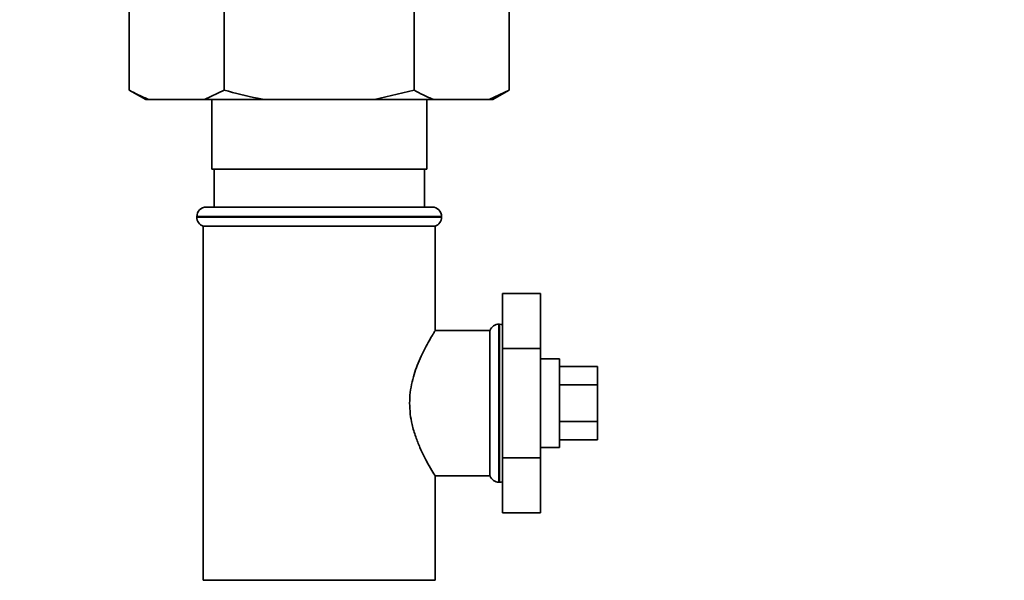
# Paper-space layout 'Blatt1' of a CAD drawing. Units: millimetres. Extents: x 0 to 5940, y 0 to 4200.
# Drawn here: x 3213 to 3368, y 2643 to 2732 of the extents above; entities that cross this region are included whole.
import ezdxf

# ---------------------------------------------------------------- set-up
doc = ezdxf.new("R2010")
doc.units = ezdxf.units.MM
doc.header["$LTSCALE"] = 10
doc.layers.add('1', color=7, linetype='Continuous')
doc.styles.add('SLDTEXTSTYLE0', font='TXT', dxfattribs={"width": 0.605})
doc.dimstyles.new('SLDDIMSTYLE0', dxfattribs={"dimtxt": 35, "dimasz": 25, "dimexe": 0, "dimexo": 0.0625, "dimgap": 8.75, "dimtad": 1, "dimdec": 1, "dimrnd": 1e-09, "dimzin": 4, "dimdsep": 46, "dimtxsty": 'SLDTEXTSTYLE0', "dimsah": 1, "dimcen": 0.09, "dimadec": 0, "dimazin": 1, "dimtfac": 1, "dimtdec": 1, "dimtofl": 0, "dimtmove": 0, "dimatfit": 3, "dimfxl": 1, "dimfrac": 2, "dimtolj": 1, "dimtzin": 12, "dimarcsym": 0})

# ---------------------------------------------------------------- blocks, each defined once
blk = doc.blocks.new('_D_2')
at = {"layer": '1'}
for p, q in [((3470.14, 3583.32), (2743.06, 3583.32)), ((2753.06, 3583.32), (2753.06, 1772.94)), ((2843.06, 1772.94), (2743.06, 1772.94))]:
    blk.add_line(p, q, dxfattribs=at)
for points in [[(2753.06, 3583.32), (2749.06, 3558.32), (2757.06, 3558.32)], [(2753.06, 1772.94), (2757.06, 1797.94), (2749.06, 1797.94)]]:
    blk.add_solid(points, dxfattribs=at)
at = {"layer": '1', "insert": (2707.94, 2585.89), "char_height": 35, "attachment_point": 1, "rotation": 90, "style": 'SLDTEXTSTYLE0'}
blk.add_mtext('ca. 1900', dxfattribs=at)

psp = doc.layouts.new('Blatt1')

# ---------------------------------------------------------------- linework, layer by layer
at = {"color": 7, "linetype": 'Continuous', "lineweight": 35}
for p, q in [((3230.04, 2720.44), (3230.04, 2736.44)), ((3245.05, 2720.44), (3245.05, 2736.44)), ((3275.07, 2720.44), (3275.07, 2736.44)), ((3290.08, 2720.44), (3290.08, 2736.44)), ((3230.04, 2720.44), (3232.64, 2718.94)), ((3241.91, 2718.94), (3245.05, 2720.44)), ((3268.78, 2718.94), (3275.07, 2720.44)), ((3286.94, 2718.94), (3290.08, 2720.44)), ((3287.49, 2718.94), (3290.08, 2720.44)), ((3233.18, 2718.94), (3232.64, 2718.94)), ((3241.91, 2718.94), (3233.18, 2718.94)), ((3251.34, 2718.94), (3241.91, 2718.94)), ((3243.06, 2718.94), (3243.06, 2707.94)), ((3268.78, 2718.94), (3251.34, 2718.94)), ((3278.22, 2718.94), (3268.78, 2718.94)), ((3277.06, 2707.94), (3277.06, 2718.94)), ((3286.94, 2718.94), (3278.22, 2718.94)), ((3287.49, 2718.94), (3286.94, 2718.94)), ((3243.06, 2707.94), (3277.06, 2707.94)), ((3243.44, 2707.94), (3243.44, 2701.94)), ((3276.69, 2701.94), (3276.69, 2707.94)), ((3242.21, 2701.94), (3260.06, 2701.94)), ((3260.06, 2701.94), (3277.91, 2701.94)), ((3240.71, 2700.44), (3240.71, 2700.36)), ((3260.06, 2700.44), (3240.71, 2700.44)), ((3240.71, 2700.36), (3279.41, 2700.36)), ((3279.41, 2700.44), (3260.06, 2700.44)), ((3279.41, 2700.36), (3279.41, 2700.44)), ((3241.71, 2698.94), (3241.71, 2642.94)), ((3241.71, 2698.94), (3260.06, 2698.94)), ((3260.06, 2698.94), (3278.41, 2698.94)), ((3278.41, 2682.42), (3278.41, 2698.94)), ((3289.06, 2688.26), (3289.06, 2679.6)), ((3289.06, 2688.26), (3295.06, 2688.26)), ((3295.06, 2679.6), (3295.06, 2688.26)), ((3287.06, 2682.44), (3278.4, 2682.44)), ((3287.06, 2682.44), (3287.06, 2659.44)), ((3288.56, 2683.44), (3288.48, 2683.44)), ((3288.48, 2683.44), (3288.48, 2670.94)), ((3288.56, 2658.44), (3288.56, 2683.44)), ((3289.06, 2679.6), (3295.06, 2679.6)), ((3289.06, 2679.6), (3289.06, 2662.28)), ((3295.06, 2662.28), (3295.06, 2679.6)), ((3298.06, 2677.94), (3295.06, 2677.94)), ((3298.06, 2677.94), (3298.06, 2670.94)), ((3298.06, 2676.72), (3304.06, 2676.72)), ((3304.06, 2673.83), (3304.06, 2676.72)), ((3298.06, 2673.83), (3304.06, 2673.83)), ((3304.06, 2668.06), (3304.06, 2673.83)), ((3288.48, 2670.94), (3288.48, 2658.44)), ((3298.06, 2670.94), (3298.06, 2663.94)), ((3298.06, 2668.06), (3304.06, 2668.06)), ((3304.06, 2665.17), (3304.06, 2668.06)), ((3295.06, 2663.94), (3298.06, 2663.94)), ((3298.06, 2665.17), (3304.06, 2665.17)), ((3289.06, 2662.28), (3295.06, 2662.28)), ((3289.06, 2662.28), (3289.06, 2653.62)), ((3295.06, 2653.62), (3295.06, 2662.28)), ((3278.4, 2659.44), (3287.06, 2659.44)), ((3278.41, 2642.94), (3278.41, 2659.47)), ((3288.48, 2658.44), (3288.56, 2658.44)), ((3289.06, 2653.62), (3295.06, 2653.62)), ((3278.41, 2642.94), (3241.71, 2642.94))]:
    psp.add_line(p, q, dxfattribs=at)
at = {"color": 7, "linetype": 'Continuous', "lineweight": 35, "flags": 128}
for points in [[(3289.06, 2683.36), (3288.85, 2683.41), (3288.56, 2683.44)], [(3288.56, 2658.44), (3288.85, 2658.47), (3289.06, 2658.53)]]:
    psp.add_lwpolyline(points, dxfattribs=at)
at = {"color": 7, "linetype": 'Continuous', "lineweight": 35}
for centre, start, end in [((3242.21, 2700.44), 90, 180), ((3277.91, 2700.44), 0, 90), ((3242.21, 2700.36), 180, 250.5288), ((3277.91, 2700.36), 289.4712, 0), ((3288.48, 2681.94), 90, 160.5288), ((3288.48, 2659.94), 199.4712, 270)]:
    psp.add_arc(centre, 1.5, start, end, dxfattribs=at)
for points, knots in [([(3230.04, 2720.44), (3230.51, 2720.18), (3231.55, 2719.6), (3232.61, 2719.17), (3233.18, 2718.94)], [0, 0, 0, 0, 0.455294, 1, 1, 1, 1]), ([(3245.05, 2720.44), (3246.8, 2719.97), (3248.88, 2719.41), (3251, 2719.01), (3251.34, 2718.94)], [0, 0, 0, 0, 0.839141, 1, 1, 1, 1]), ([(3275.07, 2720.44), (3275.55, 2720.18), (3276.58, 2719.6), (3277.64, 2719.17), (3278.22, 2718.94)], [0, 0, 0, 0, 0.4552942, 1, 1, 1, 1]), ([(3278.4, 2659.47), (3278.4, 2659.46), (3278.45, 2659.38), (3278.11, 2659.92), (3277.22, 2661.41), (3276.16, 2663.46), (3275.29, 2665.62), (3274.6, 2667.92), (3274.21, 2670.94), (3274.65, 2674.37), (3275.71, 2677.48), (3276.8, 2679.68), (3277.61, 2681.13), (3278.09, 2681.92), (3278.37, 2682.38), (3278.39, 2682.41), (3278.4, 2682.42)], [0, 0, 0, 0, 0.009066, 0.099384, 0.189995, 0.291999, 0.348937, 0.407724, 0.499887, 0.59194, 0.683463, 0.787376, 0.844789, 0.90424, 0.955657, 1, 1, 1, 1])]:
    psp.add_open_spline(points, degree=3, knots=knots, dxfattribs=at)

# ---------------------------------------------------------------- dimensions: what is measured, and where the dimension line sits
at = {"layer": '1'}
dim = psp.add_linear_dim(base=(2753.06, 1772.94), p1=(3480.14, 3583.32), p2=(2853.06, 1772.94), angle=90, dimstyle='SLDDIMSTYLE0', dxfattribs=at)
dim.commit()
dim.dimension.update_dxf_attribs({"geometry": '_D_2', "text_midpoint": (2753.06, 2678.13), "dimtype": 160})

doc.saveas('drawing.dxf')
